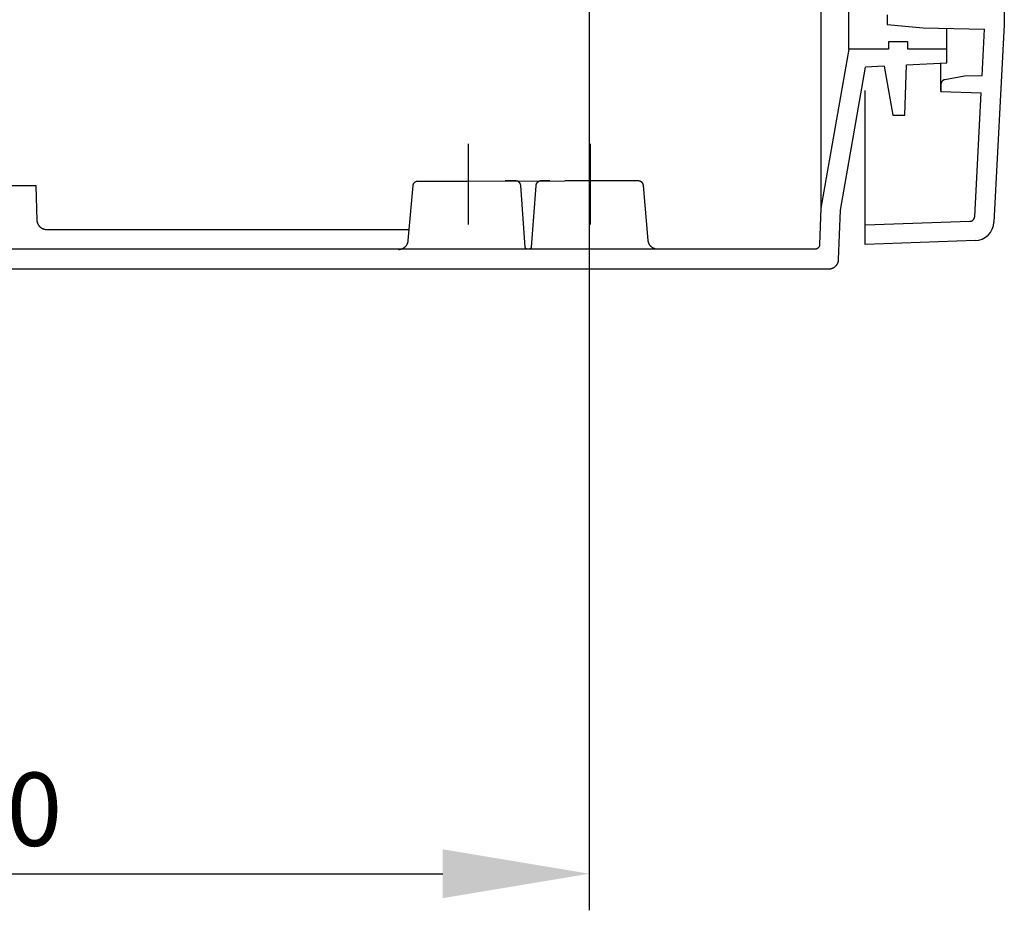
# Model space of a CAD drawing. Extents: x -242 to 6261, y -1211 to 3389.
# Drawn here: x 5794 to 5996, y 733 to 915 of the extents above; entities that cross this region are included whole.
import ezdxf

# ---------------------------------------------------------------- set-up
doc = ezdxf.new("R2010")
doc.units = 0
doc.header["$LTSCALE"] = 10
doc.linetypes.add('AXES2', pattern=[28.575, 19.05, -3.175, 3.175, -3.175])
doc.layers.get('DEFPOINTS').update_dxf_attribs({"linetype": 'CONTINUOUS'})
for name, color, linetype in [('Axis', 3, 'AXES2'), ('Cotation', 140, 'CONTINUOUS'), ('Lines', 7, 'CONTINUOUS')]:
    doc.layers.add(name, color=color, linetype=linetype)
doc.dimstyles.new('ISO-25', dxfattribs={"dimscale": 6, "dimtxt": 2.5, "dimasz": 5, "dimexe": 1.25, "dimexo": 0.625, "dimtad": 1, "dimtxsty": 'STANDARD', "dimcen": 2.5, "dimadec": 0, "dimazin": 0, "dimtfac": 1, "dimtmove": 0, "dimatfit": 3, "dimfxl": 1, "dimarcsym": 0})

# ---------------------------------------------------------------- blocks, each defined once
blk = doc.blocks.new('*D33')
at = {"layer": 'Cotation', "color": 0, "lineweight": -2, "transparency": 16777216}
for p, q in [((5661.05, 943.61), (5661.05, 732.69)), ((5911.05, 943.6), (5911.05, 732.69)), ((5691.05, 740.19), (5881.05, 740.19))]:
    blk.add_line(p, q, dxfattribs=at)
at = {"layer": 'Cotation', "color": 0, "transparency": 16777216}
for points in [[(5691.05, 745.19), (5691.05, 735.19), (5661.05, 740.19)], [(5881.05, 745.19), (5881.05, 735.19), (5911.05, 740.19)]]:
    blk.add_solid(points, dxfattribs=at)
at = {"layer": 'DEFPOINTS', "color": 0, "transparency": 16777216}
for p in [(5661.05, 947.36), (5911.05, 947.35), (5911.05, 740.19)]:
    blk.add_point(p, dxfattribs=at)
at = {"layer": 'Cotation', "color": 0, "transparency": 16777216, "insert": (5786.05, 751.44), "char_height": 15, "attachment_point": 5}
blk.add_mtext('250', dxfattribs=at)

msp = doc.modelspace()

# ---------------------------------------------------------------- linework, layer by layer
at = {"layer": 'Axis'}
for p, q in [((5886.24, 889.634), (5886.24, 873.167)), ((5911.24, 889.634), (5911.24, 873.167))]:
    msp.add_line(p, q, dxfattribs=at)
at = {"layer": 'Lines'}
for p, q in [((5958.48, 2351.642), (5958.48, 876.482)), ((5964.223, 909.062), (5964.223, 2319.062)), ((5996.05, 1614.062), (5996.05, 914.052)), ((5972.055, 916.092), (5972.055, 914.092)), ((5972.055, 914.092), (5979.435, 913.452)), ((5996.05, 914.052), (5993.93, 873.63)), ((5979.435, 913.452), (5992.002, 913.125)), ((5984.31, 909.062), (5984.31, 913.325)), ((5991.5, 903.606), (5992.002, 913.125)), ((5972.319, 910.572), (5972.308, 909.062)), ((5976.279, 910.572), (5972.319, 910.572)), ((5976.29, 909.062), (5976.279, 910.572)), ((5964.223, 909.062), (5958.48, 876.482)), ((5972.308, 909.062), (5964.223, 909.062)), ((5984.31, 909.062), (5976.29, 909.062)), ((5984.31, 909.062), (5978.39, 909.062)), ((5984.28, 906.242), (5984.31, 909.062)), ((5984.28, 906.242), (5984.31, 909.062)), ((5971.444, 905.577), (5967.632, 905.38)), ((5971.444, 905.577), (5973.217, 895.561)), ((5975.693, 895.561), (5976.044, 905.816)), ((5976.044, 905.816), (5984.275, 906.242)), ((5983.055, 900.352), (5983.055, 906.179)), ((5962.47, 876.062), (5967.632, 905.38)), ((5987.925, 903.512), (5983.885, 902.802)), ((5991.503, 903.606), (5987.925, 903.512)), ((5983.065, 901.912), (5983.055, 901.892)), ((5983.055, 901.892), (5983.055, 901.862)), ((5983.055, 901.862), (5983.055, 901.812)), ((5983.055, 901.812), (5983.055, 900.352)), ((5983.075, 901.992), (5983.065, 901.972)), ((5983.065, 901.972), (5983.065, 901.942)), ((5983.065, 901.942), (5983.065, 901.912)), ((5983.085, 902.052), (5983.075, 902.022)), ((5983.075, 902.022), (5983.075, 901.992)), ((5983.095, 902.082), (5983.085, 902.052)), ((5983.105, 902.132), (5983.095, 902.102)), ((5983.095, 902.102), (5983.095, 902.082)), ((5983.115, 902.162), (5983.105, 902.132)), ((5983.125, 902.182), (5983.115, 902.162)), ((5983.135, 902.212), (5983.125, 902.182)), ((5983.145, 902.232), (5983.135, 902.212)), ((5983.165, 902.262), (5983.145, 902.232)), ((5983.175, 902.292), (5983.165, 902.262)), ((5983.185, 902.312), (5983.175, 902.292)), ((5983.205, 902.342), (5983.185, 902.312)), ((5983.225, 902.362), (5983.205, 902.342)), ((5983.235, 902.382), (5983.225, 902.362)), ((5983.255, 902.412), (5983.235, 902.382)), ((5983.275, 902.432), (5983.255, 902.412)), ((5983.285, 902.452), (5983.275, 902.432)), ((5983.305, 902.482), (5983.285, 902.452)), ((5983.325, 902.502), (5983.305, 902.482)), ((5983.345, 902.522), (5983.325, 902.502)), ((5983.375, 902.542), (5983.345, 902.522)), ((5983.395, 902.562), (5983.375, 902.542)), ((5983.415, 902.582), (5983.395, 902.562)), ((5983.435, 902.602), (5983.415, 902.582)), ((5983.455, 902.612), (5983.435, 902.602)), ((5983.485, 902.632), (5983.455, 902.612)), ((5983.505, 902.652), (5983.485, 902.632)), ((5983.535, 902.662), (5983.505, 902.652)), ((5983.555, 902.682), (5983.535, 902.662)), ((5983.575, 902.692), (5983.555, 902.682)), ((5983.605, 902.712), (5983.575, 902.692)), ((5983.625, 902.722), (5983.605, 902.712)), ((5983.655, 902.732), (5983.625, 902.722)), ((5983.685, 902.742), (5983.655, 902.732)), ((5983.705, 902.752), (5983.685, 902.742)), ((5983.735, 902.762), (5983.705, 902.752)), ((5983.755, 902.772), (5983.735, 902.762)), ((5983.785, 902.782), (5983.755, 902.772)), ((5983.805, 902.782), (5983.785, 902.782)), ((5983.835, 902.792), (5983.805, 902.782)), ((5983.855, 902.802), (5983.835, 902.792)), ((5983.885, 902.802), (5983.855, 902.802)), ((5983.885, 902.802), (5983.885, 902.802)), ((5967.55, 873.062), (5967.55, 900.562)), ((5983.055, 900.352), (5991.322, 900.139)), ((5989.98, 874.752), (5991.318, 900.139)), ((5973.217, 895.561), (5975.693, 895.561)), ((5874.99, 881.282), (5875, 881.312)), ((5874.99, 881.252), (5874.99, 881.282)), ((5875, 881.312), (5875.01, 881.332)), ((5875.01, 881.362), (5875.02, 881.392)), ((5875.01, 881.332), (5875.01, 881.362)), ((5875.02, 881.392), (5875.03, 881.422)), ((5875.03, 881.422), (5875.05, 881.442)), ((5875.05, 881.442), (5875.06, 881.472)), ((5875.06, 881.472), (5875.07, 881.502)), ((5875.07, 881.502), (5875.08, 881.532)), ((5875.08, 881.532), (5875.1, 881.552)), ((5875.1, 881.552), (5875.11, 881.582)), ((5875.11, 881.582), (5875.13, 881.602)), ((5875.13, 881.602), (5875.15, 881.632)), ((5875.15, 881.632), (5875.17, 881.652)), ((5875.17, 881.652), (5875.19, 881.682)), ((5875.19, 881.682), (5875.21, 881.702)), ((5875.21, 881.702), (5875.23, 881.732)), ((5875.23, 881.732), (5875.25, 881.752)), ((5875.25, 881.752), (5875.27, 881.772)), ((5875.27, 881.772), (5875.29, 881.792)), ((5875.29, 881.792), (5875.32, 881.812)), ((5875.32, 881.812), (5875.34, 881.832)), ((5875.34, 881.832), (5875.36, 881.852)), ((5875.36, 881.852), (5875.39, 881.872)), ((5875.39, 881.872), (5875.41, 881.892)), ((5875.41, 881.892), (5875.44, 881.902)), ((5875.44, 881.902), (5875.47, 881.922)), ((5875.47, 881.922), (5875.49, 881.932)), ((5875.49, 881.932), (5875.52, 881.952)), ((5875.52, 881.952), (5875.55, 881.962)), ((5875.55, 881.962), (5875.58, 881.972)), ((5875.58, 881.972), (5875.6, 881.982)), ((5875.6, 881.982), (5875.63, 881.992)), ((5875.63, 881.992), (5875.66, 882.002)), ((5875.66, 882.002), (5875.69, 882.012)), ((5875.69, 882.012), (5875.72, 882.022)), ((5875.72, 882.022), (5875.75, 882.032)), ((5875.75, 882.032), (5875.77, 882.032)), ((5875.77, 882.032), (5875.8, 882.042)), ((5875.8, 882.042), (5875.83, 882.042)), ((5875.83, 882.042), (5875.86, 882.052)), ((5875.86, 882.052), (5875.89, 882.052)), ((5875.89, 882.052), (5875.92, 882.052)), ((5875.92, 882.052), (5875.97, 882.052)), ((5875.97, 882.052), (5886.05, 882.052)), ((5886.05, 882.052), (5906.05, 882.062)), ((5896.02, 882.062), (5893.8, 882.062)), ((5896.07, 882.062), (5896.02, 882.062)), ((5896.1, 882.062), (5896.07, 882.062)), ((5896.13, 882.052), (5896.1, 882.062)), ((5896.16, 882.052), (5896.13, 882.052)), ((5896.19, 882.052), (5896.16, 882.052)), ((5896.22, 882.042), (5896.19, 882.052)), ((5896.24, 882.032), (5896.22, 882.042)), ((5896.27, 882.032), (5896.24, 882.032)), ((5896.3, 882.022), (5896.27, 882.032)), ((5896.33, 882.012), (5896.3, 882.022)), ((5896.36, 882.002), (5896.33, 882.012)), ((5896.39, 881.992), (5896.36, 882.002)), ((5896.41, 881.982), (5896.39, 881.992)), ((5896.44, 881.972), (5896.41, 881.982)), ((5896.47, 881.952), (5896.44, 881.972)), ((5896.5, 881.942), (5896.47, 881.952)), ((5896.52, 881.922), (5896.5, 881.942)), ((5896.55, 881.912), (5896.52, 881.922)), ((5896.58, 881.892), (5896.55, 881.912)), ((5896.6, 881.872), (5896.58, 881.892)), ((5896.63, 881.852), (5896.6, 881.872)), ((5896.65, 881.832), (5896.63, 881.852)), ((5896.68, 881.812), (5896.65, 881.832)), ((5896.7, 881.792), (5896.68, 881.812)), ((5896.72, 881.772), (5896.7, 881.792)), ((5896.74, 881.752), (5896.72, 881.772)), ((5896.76, 881.722), (5896.74, 881.752)), ((5896.78, 881.702), (5896.76, 881.722)), ((5896.8, 881.682), (5896.78, 881.702)), ((5896.82, 881.652), (5896.8, 881.682)), ((5896.84, 881.632), (5896.82, 881.652)), ((5896.86, 881.602), (5896.84, 881.632)), ((5896.87, 881.572), (5896.86, 881.602)), ((5896.89, 881.552), (5896.87, 881.572)), ((5896.9, 881.522), (5896.89, 881.552)), ((5896.92, 881.492), (5896.9, 881.522)), ((5896.93, 881.462), (5896.92, 881.492)), ((5896.94, 881.442), (5896.93, 881.462)), ((5896.95, 881.412), (5896.94, 881.442)), ((5896.96, 881.382), (5896.95, 881.412)), ((5896.97, 881.352), (5896.96, 881.382)), ((5896.98, 881.322), (5896.97, 881.352)), ((5896.99, 881.302), (5896.98, 881.322)), ((5896.99, 881.272), (5896.99, 881.302)), ((5897, 881.242), (5896.99, 881.272)), ((5900.12, 881.302), (5900.11, 881.272)), ((5900.11, 881.272), (5900.11, 881.252)), ((5900.13, 881.332), (5900.12, 881.302)), ((5900.14, 881.362), (5900.13, 881.332)), ((5900.15, 881.392), (5900.14, 881.362)), ((5900.16, 881.412), (5900.15, 881.392)), ((5900.18, 881.442), (5900.16, 881.412)), ((5900.19, 881.472), (5900.18, 881.442)), ((5900.2, 881.502), (5900.19, 881.472)), ((5900.22, 881.522), (5900.2, 881.502)), ((5900.23, 881.552), (5900.22, 881.522)), ((5900.25, 881.582), (5900.23, 881.552)), ((5900.27, 881.602), (5900.25, 881.582)), ((5900.29, 881.632), (5900.27, 881.602)), ((5900.31, 881.652), (5900.29, 881.632)), ((5900.33, 881.682), (5900.31, 881.652)), ((5900.35, 881.702), (5900.33, 881.682)), ((5900.37, 881.732), (5900.35, 881.702)), ((5900.39, 881.752), (5900.37, 881.732)), ((5900.41, 881.772), (5900.39, 881.752)), ((5900.44, 881.792), (5900.41, 881.772)), ((5900.46, 881.812), (5900.44, 881.792)), ((5900.49, 881.832), (5900.46, 881.812)), ((5900.51, 881.852), (5900.49, 881.832)), ((5900.54, 881.872), (5900.51, 881.852)), ((5900.56, 881.892), (5900.54, 881.872)), ((5900.59, 881.912), (5900.56, 881.892)), ((5900.62, 881.922), (5900.59, 881.912)), ((5900.64, 881.942), (5900.62, 881.922)), ((5900.67, 881.952), (5900.64, 881.942)), ((5900.7, 881.962), (5900.67, 881.952)), ((5900.73, 881.982), (5900.7, 881.962)), ((5900.75, 881.992), (5900.73, 881.982)), ((5900.78, 882.002), (5900.75, 881.992)), ((5900.81, 882.012), (5900.78, 882.002)), ((5900.84, 882.022), (5900.81, 882.012)), ((5900.87, 882.032), (5900.84, 882.022)), ((5900.89, 882.032), (5900.87, 882.032)), ((5900.92, 882.042), (5900.89, 882.032)), ((5900.95, 882.052), (5900.92, 882.042)), ((5900.98, 882.052), (5900.95, 882.052)), ((5901.01, 882.052), (5900.98, 882.052)), ((5901.03, 882.062), (5901.01, 882.052)), ((5901.06, 882.062), (5901.03, 882.062)), ((5903, 882.062), (5901.06, 882.062)), ((5901.06, 882.062), (5901.06, 882.062)), ((5921.13, 882.062), (5906.05, 882.062)), ((5921.18, 882.062), (5921.13, 882.062)), ((5921.21, 882.062), (5921.18, 882.062)), ((5921.24, 882.052), (5921.21, 882.062)), ((5921.27, 882.052), (5921.24, 882.052)), ((5921.3, 882.052), (5921.27, 882.052)), ((5921.33, 882.042), (5921.3, 882.052)), ((5921.35, 882.032), (5921.33, 882.042)), ((5921.38, 882.032), (5921.35, 882.032)), ((5921.41, 882.022), (5921.38, 882.032)), ((5921.44, 882.012), (5921.41, 882.022)), ((5921.47, 882.002), (5921.44, 882.012)), ((5921.5, 881.992), (5921.47, 882.002)), ((5921.52, 881.982), (5921.5, 881.992)), ((5921.55, 881.972), (5921.52, 881.982)), ((5921.58, 881.952), (5921.55, 881.972)), ((5921.61, 881.942), (5921.58, 881.952)), ((5921.63, 881.922), (5921.61, 881.942)), ((5921.66, 881.912), (5921.63, 881.922)), ((5921.69, 881.892), (5921.66, 881.912)), ((5921.71, 881.872), (5921.69, 881.892)), ((5921.74, 881.862), (5921.71, 881.872)), ((5921.76, 881.842), (5921.74, 881.862)), ((5921.78, 881.822), (5921.76, 881.842)), ((5921.81, 881.802), (5921.78, 881.822)), ((5921.83, 881.772), (5921.81, 881.802)), ((5921.85, 881.752), (5921.83, 881.772)), ((5921.87, 881.732), (5921.85, 881.752)), ((5921.89, 881.712), (5921.87, 881.732)), ((5921.91, 881.682), (5921.89, 881.712)), ((5921.93, 881.662), (5921.91, 881.682)), ((5921.95, 881.632), (5921.93, 881.662)), ((5921.97, 881.612), (5921.95, 881.632)), ((5921.99, 881.582), (5921.97, 881.612)), ((5922, 881.552), (5921.99, 881.582)), ((5922.02, 881.532), (5922, 881.552)), ((5922.03, 881.502), (5922.02, 881.532)), ((5922.04, 881.472), (5922.03, 881.502)), ((5922.05, 881.442), (5922.04, 881.472)), ((5922.07, 881.422), (5922.05, 881.442)), ((5922.08, 881.392), (5922.07, 881.422)), ((5922.09, 881.362), (5922.08, 881.392)), ((5922.09, 881.332), (5922.09, 881.362)), ((5922.1, 881.312), (5922.09, 881.332)), ((5922.11, 881.282), (5922.1, 881.312)), ((5922.11, 881.252), (5922.11, 881.282)), ((5797.73, 881.062), (5786.05, 881.062)), ((5797.98, 873.992), (5797.73, 881.062)), ((5873.98, 869.882), (5874.97, 881.142)), ((5874.97, 881.172), (5874.98, 881.192)), ((5874.97, 881.142), (5874.97, 881.172)), ((5874.97, 881.142), (5874.97, 881.142)), ((5874.98, 881.222), (5874.99, 881.252)), ((5874.98, 881.192), (5874.98, 881.222)), ((5897, 881.212), (5897, 881.242)), ((5897, 881.182), (5897, 881.212)), ((5897.01, 881.162), (5897, 881.182)), ((5897.01, 881.132), (5897.01, 881.162)), ((5897.93, 868.522), (5897.01, 881.132)), ((5897.01, 881.132), (5897.01, 881.132)), ((5900.08, 881.082), (5899.14, 868.522)), ((5900.09, 881.132), (5900.08, 881.082)), ((5900.1, 881.222), (5900.09, 881.192)), ((5900.09, 881.192), (5900.09, 881.162)), ((5900.09, 881.162), (5900.09, 881.132)), ((5900.11, 881.252), (5900.1, 881.222)), ((5922.12, 881.222), (5922.11, 881.252)), ((5922.12, 881.192), (5922.12, 881.222)), ((5922.13, 881.172), (5922.12, 881.192)), ((5922.13, 881.142), (5922.13, 881.172)), ((5923.11, 869.882), (5922.13, 881.142)), ((5922.13, 881.142), (5922.13, 881.142)), ((5958.48, 876.482), (5958.22, 869.022)), ((5962.12, 865.992), (5962.47, 876.062)), ((5797.99, 873.882), (5797.98, 873.992)), ((5797.99, 873.822), (5797.99, 873.882)), ((5798, 873.762), (5797.99, 873.822)), ((5798.01, 873.712), (5798, 873.762)), ((5798.02, 873.652), (5798.01, 873.712)), ((5798.03, 873.592), (5798.02, 873.652)), ((5798.05, 873.532), (5798.03, 873.592)), ((5798.07, 873.472), (5798.05, 873.532)), ((5798.09, 873.422), (5798.07, 873.472)), ((5798.11, 873.362), (5798.09, 873.422)), ((5798.13, 873.302), (5798.11, 873.362)), ((5798.15, 873.242), (5798.13, 873.302)), ((5798.18, 873.192), (5798.15, 873.242)), ((5798.21, 873.132), (5798.18, 873.192)), ((5967.55, 873.062), (5989.02, 873.812)), ((5989.02, 873.812), (5989.02, 873.812)), ((5989.02, 873.812), (5989.05, 873.812)), ((5989.05, 873.812), (5989.07, 873.812)), ((5989.07, 873.812), (5989.1, 873.822)), ((5989.1, 873.822), (5989.13, 873.822)), ((5989.13, 873.822), (5989.16, 873.822)), ((5989.16, 873.822), (5989.18, 873.832)), ((5989.18, 873.832), (5989.21, 873.842)), ((5989.21, 873.842), (5989.24, 873.842)), ((5989.24, 873.842), (5989.27, 873.852)), ((5989.27, 873.852), (5989.3, 873.862)), ((5989.3, 873.862), (5989.32, 873.872)), ((5989.32, 873.872), (5989.35, 873.882)), ((5989.35, 873.882), (5989.38, 873.892)), ((5989.38, 873.892), (5989.41, 873.902)), ((5989.41, 873.902), (5989.43, 873.922)), ((5989.43, 873.922), (5989.46, 873.932)), ((5989.46, 873.932), (5989.49, 873.942)), ((5989.49, 873.942), (5989.51, 873.962)), ((5989.51, 873.962), (5989.54, 873.982)), ((5989.54, 873.982), (5989.56, 873.992)), ((5989.56, 873.992), (5989.59, 874.012)), ((5989.59, 874.012), (5989.61, 874.032)), ((5989.61, 874.032), (5989.64, 874.052)), ((5989.64, 874.052), (5989.66, 874.072)), ((5989.66, 874.072), (5989.68, 874.092)), ((5989.68, 874.092), (5989.7, 874.122)), ((5989.7, 874.122), (5989.73, 874.142)), ((5989.73, 874.142), (5989.75, 874.162)), ((5989.75, 874.162), (5989.77, 874.182)), ((5989.77, 874.182), (5989.78, 874.212)), ((5989.78, 874.212), (5989.8, 874.232)), ((5989.8, 874.232), (5989.82, 874.262)), ((5989.82, 874.262), (5989.84, 874.292)), ((5989.84, 874.292), (5989.85, 874.312)), ((5989.85, 874.312), (5989.87, 874.342)), ((5989.87, 874.342), (5989.88, 874.362)), ((5989.88, 874.362), (5989.89, 874.392)), ((5989.89, 874.392), (5989.9, 874.422)), ((5989.9, 874.422), (5989.91, 874.452)), ((5989.91, 874.452), (5989.93, 874.472)), ((5989.93, 874.502), (5989.94, 874.532)), ((5989.93, 874.472), (5989.93, 874.502)), ((5989.94, 874.532), (5989.95, 874.562)), ((5989.95, 874.562), (5989.96, 874.592)), ((5989.96, 874.612), (5989.97, 874.642)), ((5989.96, 874.592), (5989.96, 874.612)), ((5989.97, 874.672), (5989.98, 874.702)), ((5989.97, 874.642), (5989.97, 874.672)), ((5989.98, 874.702), (5989.98, 874.752)), ((5798.24, 873.082), (5798.21, 873.132)), ((5798.27, 873.022), (5798.24, 873.082)), ((5798.3, 872.972), (5798.27, 873.022)), ((5798.34, 872.912), (5798.3, 872.972)), ((5798.38, 872.862), (5798.34, 872.912)), ((5798.42, 872.812), (5798.38, 872.862)), ((5798.46, 872.762), (5798.42, 872.812)), ((5798.5, 872.712), (5798.46, 872.762)), ((5798.54, 872.672), (5798.5, 872.712)), ((5798.59, 872.622), (5798.54, 872.672)), ((5798.64, 872.582), (5798.59, 872.622)), ((5798.69, 872.532), (5798.64, 872.582)), ((5798.74, 872.492), (5798.69, 872.532)), ((5798.79, 872.452), (5798.74, 872.492)), ((5798.84, 872.422), (5798.79, 872.452)), ((5798.89, 872.382), (5798.84, 872.422)), ((5798.95, 872.352), (5798.89, 872.382)), ((5799, 872.322), (5798.95, 872.352)), ((5799.06, 872.292), (5799, 872.322)), ((5799.11, 872.262), (5799.06, 872.292)), ((5799.17, 872.232), (5799.11, 872.262)), ((5799.23, 872.212), (5799.17, 872.232)), ((5799.29, 872.182), (5799.23, 872.212)), ((5799.35, 872.162), (5799.29, 872.182)), ((5799.4, 872.142), (5799.35, 872.162)), ((5799.46, 872.132), (5799.4, 872.142)), ((5799.52, 872.112), (5799.46, 872.132)), ((5799.58, 872.102), (5799.52, 872.112)), ((5799.64, 872.092), (5799.58, 872.102)), ((5799.7, 872.082), (5799.64, 872.092)), ((5799.75, 872.072), (5799.7, 872.082)), ((5799.81, 872.072), (5799.75, 872.072)), ((5799.87, 872.062), (5799.81, 872.072)), ((5799.92, 872.062), (5799.87, 872.062)), ((5799.98, 872.062), (5799.92, 872.062)), ((5874.172, 872.062), (5799.98, 872.062)), ((5799.98, 872.062), (5799.98, 872.062)), ((5967.55, 869.062), (5967.55, 873.062)), ((5873.75, 869.112), (5873.78, 869.172)), ((5873.78, 869.172), (5873.81, 869.222)), ((5873.81, 869.222), (5873.83, 869.282)), ((5873.83, 869.282), (5873.85, 869.332)), ((5873.85, 869.332), (5873.87, 869.392)), ((5873.87, 869.392), (5873.89, 869.442)), ((5873.89, 869.442), (5873.91, 869.502)), ((5873.91, 869.502), (5873.92, 869.552)), ((5873.92, 869.552), (5873.94, 869.612)), ((5873.94, 869.612), (5873.95, 869.662)), ((5873.95, 869.662), (5873.96, 869.722)), ((5873.96, 869.722), (5873.97, 869.772)), ((5873.97, 869.772), (5873.98, 869.882)), ((5923.12, 869.772), (5923.11, 869.882)), ((5923.13, 869.722), (5923.12, 869.772)), ((5923.14, 869.662), (5923.13, 869.722)), ((5923.15, 869.612), (5923.14, 869.662)), ((5923.17, 869.552), (5923.15, 869.612)), ((5923.18, 869.502), (5923.17, 869.552)), ((5923.2, 869.442), (5923.18, 869.502)), ((5923.22, 869.392), (5923.2, 869.442)), ((5923.24, 869.332), (5923.22, 869.392)), ((5923.26, 869.282), (5923.24, 869.332)), ((5923.28, 869.222), (5923.26, 869.282)), ((5923.31, 869.172), (5923.28, 869.222)), ((5923.34, 869.122), (5923.31, 869.172)), ((5990.074, 869.842), (5967.55, 869.062)), ((5926.05, 868.062), (5786.05, 868.062)), ((5861.05, 868.062), (5786.05, 868.062)), ((5864.55, 868.062), (5861.05, 868.062)), ((5871.99, 868.052), (5872.04, 868.052)), ((5872.04, 868.052), (5872.1, 868.052)), ((5872.1, 868.052), (5872.15, 868.062)), ((5872.15, 868.062), (5872.21, 868.062)), ((5872.21, 868.062), (5872.27, 868.072)), ((5872.27, 868.072), (5872.32, 868.082)), ((5872.32, 868.082), (5872.38, 868.092)), ((5872.38, 868.092), (5872.43, 868.102)), ((5872.43, 868.102), (5872.49, 868.122)), ((5872.49, 868.122), (5872.55, 868.132)), ((5872.55, 868.132), (5872.6, 868.152)), ((5872.6, 868.152), (5872.66, 868.172)), ((5872.66, 868.172), (5872.72, 868.192)), ((5872.72, 868.192), (5872.77, 868.212)), ((5872.77, 868.212), (5872.83, 868.242)), ((5872.83, 868.242), (5872.88, 868.272)), ((5872.88, 868.272), (5872.94, 868.292)), ((5872.94, 868.292), (5872.99, 868.322)), ((5872.99, 868.322), (5873.04, 868.362)), ((5873.04, 868.362), (5873.1, 868.392)), ((5873.1, 868.392), (5873.15, 868.422)), ((5873.15, 868.422), (5873.2, 868.462)), ((5873.2, 868.462), (5873.25, 868.502)), ((5873.25, 868.502), (5873.29, 868.542)), ((5873.29, 868.542), (5873.34, 868.582)), ((5873.34, 868.582), (5873.38, 868.622)), ((5873.38, 868.622), (5873.43, 868.672)), ((5873.43, 868.672), (5873.47, 868.712)), ((5873.47, 868.712), (5873.51, 868.762)), ((5873.51, 868.762), (5873.55, 868.812)), ((5873.55, 868.812), (5873.59, 868.862)), ((5873.59, 868.862), (5873.62, 868.912)), ((5873.62, 868.912), (5873.66, 868.962)), ((5873.66, 868.962), (5873.69, 869.012)), ((5873.69, 869.012), (5873.72, 869.062)), ((5873.72, 869.062), (5873.75, 869.112)), ((5897.93, 868.492), (5897.93, 868.522)), ((5897.94, 868.482), (5897.93, 868.492)), ((5897.94, 868.472), (5897.94, 868.482)), ((5897.94, 868.452), (5897.94, 868.472)), ((5897.94, 868.442), (5897.94, 868.452)), ((5897.95, 868.422), (5897.94, 868.442)), ((5897.95, 868.412), (5897.95, 868.422)), ((5897.96, 868.402), (5897.95, 868.412)), ((5897.96, 868.382), (5897.96, 868.402)), ((5897.97, 868.372), (5897.96, 868.382)), ((5897.97, 868.352), (5897.97, 868.372)), ((5897.98, 868.342), (5897.97, 868.352)), ((5897.99, 868.332), (5897.98, 868.342)), ((5897.99, 868.312), (5897.99, 868.332)), ((5898, 868.302), (5897.99, 868.312)), ((5898.01, 868.292), (5898, 868.302)), ((5898.02, 868.272), (5898.01, 868.292)), ((5898.03, 868.262), (5898.02, 868.272)), ((5898.04, 868.252), (5898.03, 868.262)), ((5898.05, 868.242), (5898.04, 868.252)), ((5898.06, 868.232), (5898.05, 868.242)), ((5898.07, 868.212), (5898.06, 868.232)), ((5898.08, 868.202), (5898.07, 868.212)), ((5898.09, 868.192), (5898.08, 868.202)), ((5898.1, 868.182), (5898.09, 868.192)), ((5898.11, 868.172), (5898.1, 868.182)), ((5898.13, 868.162), (5898.11, 868.172)), ((5898.14, 868.152), (5898.13, 868.162)), ((5898.15, 868.142), (5898.14, 868.152)), ((5898.17, 868.142), (5898.15, 868.142)), ((5898.18, 868.132), (5898.17, 868.142)), ((5898.19, 868.122), (5898.18, 868.132)), ((5898.21, 868.112), (5898.19, 868.122)), ((5898.22, 868.112), (5898.21, 868.112)), ((5898.23, 868.102), (5898.22, 868.112)), ((5898.25, 868.092), (5898.23, 868.102)), ((5898.26, 868.092), (5898.25, 868.092)), ((5898.28, 868.082), (5898.26, 868.092)), ((5898.29, 868.082), (5898.28, 868.082)), ((5898.3, 868.082), (5898.29, 868.082)), ((5898.32, 868.072), (5898.3, 868.082)), ((5898.33, 868.072), (5898.32, 868.072)), ((5898.35, 868.072), (5898.33, 868.072)), ((5898.36, 868.062), (5898.35, 868.072)), ((5898.37, 868.062), (5898.36, 868.062)), ((5898.39, 868.062), (5898.37, 868.062)), ((5898.4, 868.062), (5898.39, 868.062)), ((5898.42, 868.062), (5898.4, 868.062)), ((5898.43, 868.062), (5898.42, 868.062)), ((5898.64, 868.062), (5898.43, 868.062)), ((5898.43, 868.062), (5898.43, 868.062)), ((5898.67, 868.062), (5898.64, 868.062)), ((5898.68, 868.062), (5898.67, 868.062)), ((5898.7, 868.062), (5898.68, 868.062)), ((5898.71, 868.062), (5898.7, 868.062)), ((5898.72, 868.072), (5898.71, 868.062)), ((5898.74, 868.072), (5898.72, 868.072)), ((5898.75, 868.072), (5898.74, 868.072)), ((5898.77, 868.082), (5898.75, 868.072)), ((5898.78, 868.082), (5898.77, 868.082)), ((5898.8, 868.082), (5898.78, 868.082)), ((5898.81, 868.092), (5898.8, 868.082)), ((5898.83, 868.092), (5898.81, 868.092)), ((5898.84, 868.102), (5898.83, 868.092)), ((5898.85, 868.112), (5898.84, 868.102)), ((5898.87, 868.112), (5898.85, 868.112)), ((5898.88, 868.122), (5898.87, 868.112)), ((5898.9, 868.132), (5898.88, 868.122)), ((5898.91, 868.142), (5898.9, 868.132)), ((5898.92, 868.142), (5898.91, 868.142)), ((5898.93, 868.152), (5898.92, 868.142)), ((5898.95, 868.162), (5898.93, 868.152)), ((5898.96, 868.172), (5898.95, 868.162)), ((5898.97, 868.182), (5898.96, 868.172)), ((5898.98, 868.192), (5898.97, 868.182)), ((5898.99, 868.202), (5898.98, 868.192)), ((5899.01, 868.212), (5898.99, 868.202)), ((5899.02, 868.232), (5899.01, 868.212)), ((5899.03, 868.242), (5899.02, 868.232)), ((5899.04, 868.252), (5899.03, 868.242)), ((5899.05, 868.262), (5899.04, 868.252)), ((5899.06, 868.292), (5899.05, 868.272)), ((5899.05, 868.272), (5899.05, 868.262)), ((5899.07, 868.302), (5899.06, 868.292)), ((5899.08, 868.312), (5899.07, 868.302)), ((5899.09, 868.332), (5899.08, 868.312)), ((5899.1, 868.352), (5899.09, 868.342)), ((5899.09, 868.342), (5899.09, 868.332)), ((5899.11, 868.382), (5899.1, 868.372)), ((5899.1, 868.372), (5899.1, 868.352)), ((5899.12, 868.402), (5899.11, 868.382)), ((5899.13, 868.442), (5899.12, 868.422)), ((5899.12, 868.422), (5899.12, 868.412)), ((5899.12, 868.412), (5899.12, 868.402)), ((5899.14, 868.482), (5899.13, 868.472)), ((5899.13, 868.472), (5899.13, 868.452)), ((5899.13, 868.452), (5899.13, 868.442)), ((5899.14, 868.522), (5899.14, 868.522)), ((5899.14, 868.522), (5899.14, 868.512)), ((5899.14, 868.512), (5899.14, 868.492)), ((5899.14, 868.492), (5899.14, 868.482)), ((5923.37, 869.062), (5923.34, 869.122)), ((5923.4, 869.012), (5923.37, 869.062)), ((5923.43, 868.962), (5923.4, 869.012)), ((5923.47, 868.912), (5923.43, 868.962)), ((5923.5, 868.862), (5923.47, 868.912)), ((5923.54, 868.812), (5923.5, 868.862)), ((5923.58, 868.762), (5923.54, 868.812)), ((5923.62, 868.722), (5923.58, 868.762)), ((5923.66, 868.672), (5923.62, 868.722)), ((5923.71, 868.632), (5923.66, 868.672)), ((5923.75, 868.582), (5923.71, 868.632)), ((5923.8, 868.542), (5923.75, 868.582)), ((5923.85, 868.502), (5923.8, 868.542)), ((5923.9, 868.462), (5923.85, 868.502)), ((5923.95, 868.432), (5923.9, 868.462)), ((5924, 868.392), (5923.95, 868.432)), ((5924.05, 868.362), (5924, 868.392)), ((5924.1, 868.332), (5924.05, 868.362)), ((5924.16, 868.302), (5924.1, 868.332)), ((5924.21, 868.272), (5924.16, 868.302)), ((5924.27, 868.242), (5924.21, 868.272)), ((5924.32, 868.222), (5924.27, 868.242)), ((5924.38, 868.202), (5924.32, 868.222)), ((5924.44, 868.182), (5924.38, 868.202)), ((5924.49, 868.162), (5924.44, 868.182)), ((5924.55, 868.142), (5924.49, 868.162)), ((5924.61, 868.122), (5924.55, 868.142)), ((5924.66, 868.112), (5924.61, 868.122)), ((5924.72, 868.102), (5924.66, 868.112)), ((5924.78, 868.092), (5924.72, 868.102)), ((5924.83, 868.082), (5924.78, 868.092)), ((5924.89, 868.072), (5924.83, 868.082)), ((5924.94, 868.072), (5924.89, 868.072)), ((5925, 868.062), (5924.94, 868.072)), ((5925.06, 868.062), (5925, 868.062)), ((5925.11, 868.062), (5925.06, 868.062)), ((5957.22, 868.062), (5926.05, 868.062)), ((5957.28, 868.062), (5957.22, 868.062)), ((5957.3, 868.062), (5957.28, 868.062)), ((5957.33, 868.072), (5957.3, 868.062)), ((5957.36, 868.072), (5957.33, 868.072)), ((5957.39, 868.072), (5957.36, 868.072)), ((5957.42, 868.082), (5957.39, 868.072)), ((5957.45, 868.092), (5957.42, 868.082)), ((5957.48, 868.092), (5957.45, 868.092)), ((5957.51, 868.102), (5957.48, 868.092)), ((5957.54, 868.112), (5957.51, 868.102)), ((5957.57, 868.122), (5957.54, 868.112)), ((5957.6, 868.132), (5957.57, 868.122)), ((5957.63, 868.142), (5957.6, 868.132)), ((5957.65, 868.162), (5957.63, 868.142)), ((5957.68, 868.172), (5957.65, 868.162)), ((5957.71, 868.192), (5957.68, 868.172)), ((5957.74, 868.202), (5957.71, 868.192)), ((5957.77, 868.222), (5957.74, 868.202)), ((5957.79, 868.242), (5957.77, 868.222)), ((5957.82, 868.262), (5957.79, 868.242)), ((5957.84, 868.282), (5957.82, 868.262)), ((5957.87, 868.302), (5957.84, 868.282)), ((5957.89, 868.322), (5957.87, 868.302)), ((5957.92, 868.342), (5957.89, 868.322)), ((5957.94, 868.362), (5957.92, 868.342)), ((5957.96, 868.392), (5957.94, 868.362)), ((5957.98, 868.412), (5957.96, 868.392)), ((5958, 868.432), (5957.98, 868.412)), ((5958.02, 868.462), (5958, 868.432)), ((5958.04, 868.492), (5958.02, 868.462)), ((5958.06, 868.512), (5958.04, 868.492)), ((5958.08, 868.542), (5958.06, 868.512)), ((5958.09, 868.572), (5958.08, 868.542)), ((5958.11, 868.592), (5958.09, 868.572)), ((5958.12, 868.622), (5958.11, 868.592)), ((5958.13, 868.652), (5958.12, 868.622)), ((5958.15, 868.682), (5958.13, 868.652)), ((5958.16, 868.712), (5958.15, 868.682)), ((5958.17, 868.742), (5958.16, 868.712)), ((5958.18, 868.762), (5958.17, 868.742)), ((5958.19, 868.792), (5958.18, 868.762)), ((5958.2, 868.852), (5958.19, 868.822)), ((5958.19, 868.822), (5958.19, 868.792)), ((5958.21, 868.882), (5958.2, 868.852)), ((5958.22, 868.962), (5958.21, 868.942)), ((5958.21, 868.942), (5958.21, 868.912)), ((5958.21, 868.912), (5958.21, 868.882)), ((5958.22, 869.022), (5958.22, 868.992)), ((5958.22, 868.992), (5958.22, 868.962)), ((5961.86, 865.082), (5961.89, 865.132)), ((5961.89, 865.132), (5961.92, 865.192)), ((5961.92, 865.192), (5961.95, 865.242)), ((5961.95, 865.242), (5961.97, 865.302)), ((5961.97, 865.302), (5961.99, 865.362)), ((5961.99, 865.362), (5962.01, 865.422)), ((5962.01, 865.422), (5962.03, 865.472)), ((5962.03, 865.472), (5962.05, 865.532)), ((5962.05, 865.532), (5962.06, 865.592)), ((5962.06, 865.592), (5962.08, 865.652)), ((5962.08, 865.652), (5962.09, 865.712)), ((5962.09, 865.712), (5962.1, 865.762)), ((5962.1, 865.762), (5962.11, 865.822)), ((5962.11, 865.882), (5962.12, 865.992)), ((5962.11, 865.822), (5962.11, 865.882)), ((5786.05, 864.062), (5960.12, 864.062)), ((5960.12, 864.062), (5960.12, 864.062)), ((5960.12, 864.062), (5960.18, 864.062)), ((5960.18, 864.062), (5960.23, 864.062)), ((5960.23, 864.062), (5960.29, 864.072)), ((5960.29, 864.072), (5960.35, 864.072)), ((5960.35, 864.072), (5960.4, 864.082)), ((5960.4, 864.082), (5960.46, 864.092)), ((5960.46, 864.092), (5960.52, 864.102)), ((5960.52, 864.102), (5960.58, 864.112)), ((5960.58, 864.112), (5960.64, 864.132)), ((5960.64, 864.132), (5960.7, 864.142)), ((5960.7, 864.142), (5960.75, 864.162)), ((5960.75, 864.162), (5960.81, 864.182)), ((5960.81, 864.182), (5960.87, 864.212)), ((5960.87, 864.212), (5960.93, 864.232)), ((5960.93, 864.232), (5960.99, 864.262)), ((5960.99, 864.262), (5961.04, 864.292)), ((5961.04, 864.292), (5961.1, 864.322)), ((5961.1, 864.322), (5961.15, 864.352)), ((5961.15, 864.352), (5961.21, 864.382)), ((5961.21, 864.382), (5961.26, 864.422)), ((5961.26, 864.422), (5961.31, 864.452)), ((5961.31, 864.452), (5961.36, 864.492)), ((5961.36, 864.492), (5961.41, 864.532)), ((5961.41, 864.532), (5961.46, 864.582)), ((5961.46, 864.582), (5961.51, 864.622)), ((5961.51, 864.622), (5961.55, 864.672)), ((5961.55, 864.672), (5961.6, 864.712)), ((5961.6, 864.712), (5961.64, 864.762)), ((5961.64, 864.762), (5961.68, 864.812)), ((5961.68, 864.812), (5961.72, 864.862)), ((5961.72, 864.862), (5961.76, 864.922)), ((5961.76, 864.922), (5961.8, 864.972)), ((5961.8, 864.972), (5961.83, 865.022)), ((5961.83, 865.022), (5961.86, 865.082))]:
    msp.add_line(p, q, dxfattribs=at)
msp.add_arc((5989.935, 873.84), 4, 271.9837, 356.99763, dxfattribs=at)

# ---------------------------------------------------------------- dimensions: what is measured, and where the dimension line sits
at = {"layer": 'Cotation'}
dim = msp.add_linear_dim(base=(5911.048, 740.194), p1=(5661.051, 947.36), p2=(5911.048, 947.348), dimstyle='ISO-25', dxfattribs=at)
dim.commit()
dim.dimension.update_dxf_attribs({"geometry": '*D33', "text_midpoint": (5786.05, 751.444)})

doc.saveas('drawing.dxf')
